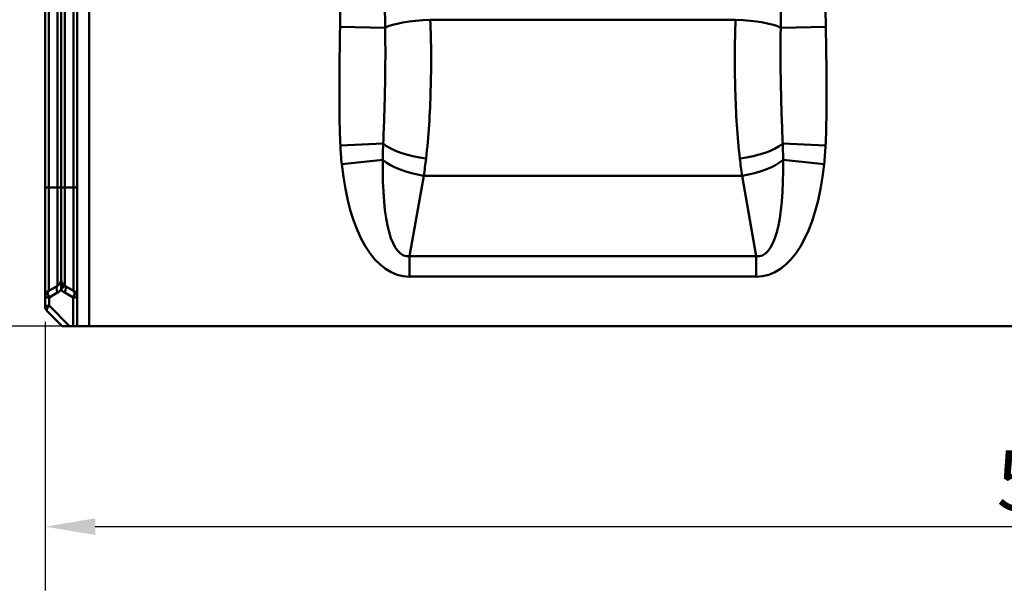
# Model space of a CAD drawing. Units: millimetres. Extents: x 0 to 23372, y 0 to 2970.
# Drawn here: x 2538 to 2783, y 982 to 1125 of the extents above; entities that cross this region are included whole.
import ezdxf

# ---------------------------------------------------------------- set-up
doc = ezdxf.new("R2010")
doc.units = ezdxf.units.MM
doc.header["$LTSCALE"] = 5
for name, color, linetype, lineweight in [('Bemaßungen(DIN)', 7, 'Continuous', 25), ('Sichtbare Kanten(DIN)', 7, 'Continuous', 50), ('Sichtbare tangentiale Kanten(DIN)', 7, 'Continuous', 50)]:
    doc.layers.add(name, color=color, linetype=linetype, lineweight=lineweight)
doc.styles.add('BemaßungstextDataSheet', font='GIL_____.TTF')
doc.dimstyles.new('BemaßungDataSheet', dxfattribs={"dimscale": 5, "dimtxt": 3, "dimasz": 2.5, "dimexe": 3.175, "dimexo": 0.8, "dimgap": 0.8, "dimtad": 1, "dimdec": 0, "dimrnd": 1e-08, "dimtxsty": 'BemaßungstextDataSheet', "dimcen": 0.09, "dimdle": 10, "dimclrd": 256, "dimclre": 256, "dimclrt": 256, "dimadec": 0, "dimazin": 2, "dimtfac": 1.166667, "dimtdec": 1, "dimtmove": 0, "dimatfit": 3, "dimfxl": 1, "dimtolj": 1, "dimtzin": 0, "dimlwd": -1, "dimlwe": -1, "dimarcsym": 0})

# ---------------------------------------------------------------- blocks, each defined once
blk = doc.blocks.new('*D31')
at = {"layer": 'Bemaßungen(DIN)', "transparency": 16777216}
for p, q in [((2551.06, 1348.24), (2489.19, 1348.24)), ((2505.06, 1060.74), (2505.06, 1335.74)), ((2548.06, 1048.24), (2489.19, 1048.24))]:
    blk.add_line(p, q, dxfattribs=at)
for points in [[(2502.98, 1335.74), (2507.15, 1335.74), (2505.06, 1348.24)], [(2502.98, 1060.74), (2507.15, 1060.74), (2505.06, 1048.24)]]:
    blk.add_solid(points, dxfattribs=at)
at = {"layer": 'Defpoints', "color": 0, "transparency": 16777216}
for p in [(2505.06, 1348.24), (2555.06, 1348.24), (2552.06, 1048.24)]:
    blk.add_point(p, dxfattribs=at)
at = {"layer": 'Bemaßungen(DIN)', "transparency": 16777216, "insert": (2501.06, 1189.28), "char_height": 15, "attachment_point": 7, "rotation": 90, "style": 'BemaßungstextDataSheet'}
blk.add_mtext('\\A1; \\fGill Sans MT|b0|i0;B', dxfattribs=at)
blk = doc.blocks.new('*D37')
at = {"layer": 'Bemaßungen(DIN)', "transparency": 16777216}
for p, q in [((2544.06, 1049.28), (2544.06, 982.36)), ((3049.3, 1044.24), (3049.3, 982.36)), ((2556.56, 998.24), (3036.8, 998.24))]:
    blk.add_line(p, q, dxfattribs=at)
for points in [[(2556.56, 1000.32), (2556.56, 996.16), (2544.06, 998.24)], [(3036.8, 1000.32), (3036.8, 996.16), (3049.3, 998.24)]]:
    blk.add_solid(points, dxfattribs=at)
at = {"layer": 'Defpoints', "color": 0, "transparency": 16777216}
for p in [(2544.06, 1053.28), (3049.3, 1048.24), (3049.3, 998.24)]:
    blk.add_point(p, dxfattribs=at)
at = {"layer": 'Bemaßungen(DIN)', "transparency": 16777216, "insert": (2781.15, 1002.24), "char_height": 15, "attachment_point": 7, "style": 'BemaßungstextDataSheet'}
blk.add_mtext('\\A1;500', dxfattribs=at)

msp = doc.modelspace()

# ---------------------------------------------------------------- linework, layer by layer
at = {"layer": 'Sichtbare Kanten(DIN)'}
for p, q in [((2548.06, 1345.24), (2548.06, 1082.84)), ((2552.06, 1343.98), (2552.06, 1048.24)), ((2544.06, 1287.55), (2544.06, 1082.84)), ((2544.06, 1082.84), (2544.06, 1055.49)), ((2548.06, 1059.88), (2548.06, 1082.84)), ((2548.06, 1059.88), (2548.06, 1057.31)), ((2547.16, 1058.32), (2544.96, 1057.05)), ((2548.96, 1058.32), (2551.16, 1057.05)), ((2544.06, 1055.48), (2544.06, 1055.49)), ((2544.06, 1055.48), (2544.06, 1053.28)), ((2544.59, 1052), (2548.35, 1048.24)), ((2550.18, 1048.24), (2548.35, 1048.24)), ((2551.06, 1048.24), (2550.18, 1048.24)), ((2551.06, 1048.24), (2552.06, 1048.24)), ((2555.06, 1048.24), (2552.06, 1048.24)), ((2555.06, 1048.24), (2905.86, 1048.24))]:
    msp.add_line(p, q, dxfattribs=at)
for centre, start, end in [((2546.26, 1059.88), 300, 0), ((2549.86, 1059.88), 180, 240), ((2545.86, 1055.49), 120, 180), ((2550.26, 1055.49), 0, 60), ((2545.86, 1053.27), 180, 225)]:
    msp.add_arc(centre, 1.8, start, end, dxfattribs=at)
at = {"layer": 'Sichtbare tangentiale Kanten(DIN)'}
for p, q in [((2548.96, 1082.84), (2548.96, 1345.24)), ((2551.16, 1345.24), (2551.16, 1082.84)), ((2555.06, 1048.24), (2555.06, 1345.24)), ((2544.96, 1082.84), (2544.96, 1287.03)), ((2547.16, 1285.75), (2547.16, 1082.84)), ((2640.03, 1124.66), (2716.1, 1124.66)), ((2617.55, 1122.86), (2628.79, 1122.65)), ((2727.34, 1122.65), (2738.57, 1122.86)), ((2617.62, 1093.25), (2628.3, 1093.78)), ((2727.83, 1093.78), (2738.5, 1093.25)), ((2628.19, 1089.74), (2617.97, 1088.65)), ((2738.15, 1088.65), (2727.93, 1089.74)), ((2638.42, 1085.75), (2634.88, 1065.65)), ((2717.71, 1085.75), (2638.42, 1085.75)), ((2721.25, 1065.65), (2717.71, 1085.75)), ((2544.96, 1082.84), (2544.06, 1082.84)), ((2544.96, 1057.05), (2544.96, 1082.84)), ((2547.16, 1082.84), (2544.96, 1082.84)), ((2547.16, 1082.84), (2548.06, 1082.84)), ((2547.16, 1082.84), (2547.16, 1058.32)), ((2548.06, 1082.84), (2548.96, 1082.84)), ((2548.96, 1082.84), (2551.16, 1082.84)), ((2548.96, 1082.84), (2548.96, 1058.32)), ((2551.16, 1082.84), (2552.06, 1082.84)), ((2551.16, 1057.05), (2551.16, 1082.84)), ((2634.88, 1065.65), (2721.25, 1065.65)), ((2634.88, 1060.58), (2634.88, 1065.65)), ((2721.25, 1060.58), (2721.25, 1065.65)), ((2721.25, 1060.58), (2634.88, 1060.58)), ((2545.06, 1055.37), (2547.16, 1056.59)), ((2545.06, 1053.36), (2545.06, 1055.37)), ((2548.96, 1056.59), (2551.06, 1055.37)), ((2551.06, 1055.37), (2551.06, 1048.24)), ((2550.18, 1048.24), (2545.06, 1053.36))]:
    msp.add_line(p, q, dxfattribs=at)
for centre, start, end in [((2545.26, 1059.88), 300, 317.4631), ((2550.86, 1059.88), 222.5369, 240)]:
    msp.add_arc(centre, 3.8, start, end, dxfattribs=at)
for centre, major_axis, ratio, start_param, end_param in [((2640.03, 1122.44), (-11.98, -0.62), 0.185097, 4.702794, 5.918759), ((2716.1, 1122.44), (11.98, -0.62), 0.185097, 0.364426, 1.580391), ((2638.98, 1094.31), (-11.88, 1.72), 0.35236, 0.506874, 1.621781), ((2717.15, 1094.31), (-11.88, -1.72), 0.35236, 1.519812, 2.634719), ((2643.09, 1117.37), (-9.1, -51.7), 0.228574, 5.315856, 6.356536), ((2638.42, 1090.82), (11.82, -2.08), 0.417338, 3.74506, 4.78574), ((2621.4, 1112.8), (-0.36, -64), 0.295717, 1.136137, 1.208942), ((2734.72, 1112.8), (-0.36, 64), 0.295717, 1.932651, 2.005456), ((2717.71, 1090.82), (11.82, 2.08), 0.417338, 4.639038, 5.679718), ((2713.03, 1117.37), (9.1, -51.7), 0.228574, 6.209834, 7.250514), ((2643.09, 1117.37), (-9.97, -56.64), 0.417338, 5.315856, 6.356536), ((2713.03, 1117.37), (9.97, -56.64), 0.417338, 6.209834, 7.250514), ((2548.16, 1056.59), (-1, 1.73), 0.447214, 0, 1.318116), ((2547.06, 1057.31), (1.47, 1.35), 0.363609, 5.089699, 6.283185), ((2547.96, 1056.59), (1, 1.73), 0.447214, 4.965069, 6.283185), ((2545.86, 1055.48), (-1.8, 0), 0.955423, 5.337775, 6.283185), ((2546.06, 1055.37), (-2, 0.11), 0.030813, 0.001651, 1.048848), ((2546.06, 1055.37), (-1.11, 1.67), 0.431872, 0.242488, 1.289686), ((2545.86, 1055.26), (-0.88, 1.8), 0.400899, 0.027592, 0.298511), ((2550.06, 1055.37), (1.11, 1.67), 0.431872, 4.9935, 6.040697), ((2550.06, 1055.37), (-2, -0.11), 0.030813, 2.092744, 3.139942), ((2550.26, 1055.26), (-0.88, -1.8), 0.400899, 2.843082, 3.114), ((2550.26, 1055.48), (1.8, 0), 0.955423, 0, 0.94541), ((2546.06, 1053.36), (2, 0.08), 0.022807, 2.093492, 3.14069), ((2545.86, 1053.28), (-1.8, 0), 0.974889, 0, 0.736253), ((2546.06, 1053.36), (-1.48, -1.35), 0.362357, 5.090262, 6.13746), ((2545.86, 1053.56), (1.25, 1.57), 0.33637, 2.941396, 3.103628)]:
    msp.add_ellipse(centre, major_axis=major_axis, ratio=ratio, start_param=start_param, end_param=end_param, dxfattribs=at)
for points, knots in [([(2617.55, 1122.86), (2617.57, 1124.03), (2617.59, 1125.2), (2617.64, 1127.54), (2617.66, 1128.71), (2617.68, 1129.87)], [-0.7018343, -0.7018343, -0.7018343, -0.7018343, -0.3497374, -0.3497374, 0, 0, 0, 0]), ([(2628.67, 1129.68), (2628.69, 1128.51), (2628.71, 1127.34), (2628.75, 1124.99), (2628.77, 1123.82), (2628.79, 1122.65)], [0, 0, 0, 0, 0.3497374, 0.3497374, 0.7018343, 0.7018343, 0.7018343, 0.7018343]), ([(2727.34, 1122.65), (2727.35, 1123.82), (2727.37, 1124.99), (2727.41, 1127.34), (2727.43, 1128.51), (2727.45, 1129.68)], [-0.7018343, -0.7018343, -0.7018343, -0.7018343, -0.3497374, -0.3497374, 0, 0, 0, 0]), ([(2738.44, 1129.87), (2738.46, 1128.71), (2738.48, 1127.54), (2738.53, 1125.2), (2738.55, 1124.03), (2738.57, 1122.86)], [0, 0, 0, 0, 0.3497374, 0.3497374, 0.7018343, 0.7018343, 0.7018343, 0.7018343]), ([(2640.03, 1124.66), (2640.27, 1118.89), (2640.28, 1112.96), (2639.95, 1101.26), (2639.62, 1095.49), (2638.98, 1090.04)], [0, 0, 0, 0, 1.432626, 1.432626, 2.865251, 2.865251, 2.865251, 2.865251]), ([(2717.15, 1090.04), (2716.51, 1095.49), (2716.17, 1101.26), (2715.85, 1112.96), (2715.85, 1118.89), (2716.1, 1124.66)], [0, 0, 0, 0, 1.432626, 1.432626, 2.865251, 2.865251, 2.865251, 2.865251]), ([(2617.62, 1093.25), (2617.37, 1098.27), (2617.37, 1103.29), (2617.4, 1113.16), (2617.46, 1118.01), (2617.55, 1122.86)], [-2.960799, -2.960799, -2.960799, -2.960799, -1.45437, -1.45437, 0, 0, 0, 0]), ([(2628.79, 1122.65), (2628.86, 1117.88), (2628.84, 1113.04), (2628.66, 1103.33), (2628.48, 1098.43), (2628.3, 1093.78)], [0, 0, 0, 0, 1.45437, 1.45437, 2.960799, 2.960799, 2.960799, 2.960799]), ([(2727.83, 1093.78), (2727.64, 1098.43), (2727.47, 1103.33), (2727.28, 1113.04), (2727.26, 1117.88), (2727.34, 1122.65)], [-2.960799, -2.960799, -2.960799, -2.960799, -1.45437, -1.45437, 0, 0, 0, 0]), ([(2738.57, 1122.86), (2738.66, 1118.01), (2738.72, 1113.16), (2738.76, 1103.29), (2738.75, 1098.27), (2738.5, 1093.25)], [0, 0, 0, 0, 1.45437, 1.45437, 2.960799, 2.960799, 2.960799, 2.960799]), ([(2617.97, 1088.65), (2617.89, 1089.44), (2617.82, 1090.22), (2617.7, 1091.76), (2617.66, 1092.51), (2617.62, 1093.25)], [-0.4615899, -0.4615899, -0.4615899, -0.4615899, -0.2248115, -0.2248115, 0, 0, 0, 0]), ([(2628.3, 1093.78), (2628.27, 1093.11), (2628.25, 1092.44), (2628.21, 1091.09), (2628.2, 1090.41), (2628.19, 1089.74)], [0, 0, 0, 0, 0.2248115, 0.2248115, 0.4615899, 0.4615899, 0.4615899, 0.4615899]), ([(2727.93, 1089.74), (2727.92, 1090.41), (2727.91, 1091.09), (2727.87, 1092.44), (2727.85, 1093.11), (2727.83, 1093.78)], [-0.4615899, -0.4615899, -0.4615899, -0.4615899, -0.2248115, -0.2248115, 0, 0, 0, 0]), ([(2738.5, 1093.25), (2738.47, 1092.51), (2738.42, 1091.76), (2738.31, 1090.22), (2738.24, 1089.44), (2738.15, 1088.65)], [0, 0, 0, 0, 0.2248115, 0.2248115, 0.4615899, 0.4615899, 0.4615899, 0.4615899])]:
    msp.add_open_spline(points, degree=3, knots=knots, dxfattribs=at)

# ---------------------------------------------------------------- dimensions: what is measured, and where the dimension line sits
at = {"layer": 'Bemaßungen(DIN)'}
dim = msp.add_linear_dim(base=(2505.06, 1348.24), p1=(2552.06, 1048.24), p2=(2555.06, 1348.24), angle=270, text=' \\fGill Sans MT|b0|i0;B', dimstyle='BemaßungDataSheet', override={"dimgap": 0.8, "dimdec": 0, "dimtol": 0, "dimlim": 0, "dimtp": 0, "dimtm": 0, "dimtdec": 1, "dimtofl": 0, "dimatfit": 1}, dxfattribs=at)
dim.commit()
dim.dimension.update_dxf_attribs({"geometry": '*D31', "text_midpoint": (2505.06, 1198.24), "dimtype": 160})
dim = msp.add_linear_dim(base=(3049.3, 998.24), p1=(2544.06, 1053.28), p2=(3049.3, 1048.24), angle=180, dimstyle='BemaßungDataSheet', override={"dimgap": 0.8, "dimdec": 0, "dimlfac": 0.989642, "dimtol": 0, "dimlim": 0, "dimtp": 0, "dimtm": 0, "dimtdec": 1, "dimtofl": 0, "dimatfit": 1}, dxfattribs=at)
dim.commit()
dim.dimension.update_dxf_attribs({"geometry": '*D37', "text_midpoint": (2796.68, 998.24), "dimtype": 160})

doc.saveas('drawing.dxf')
